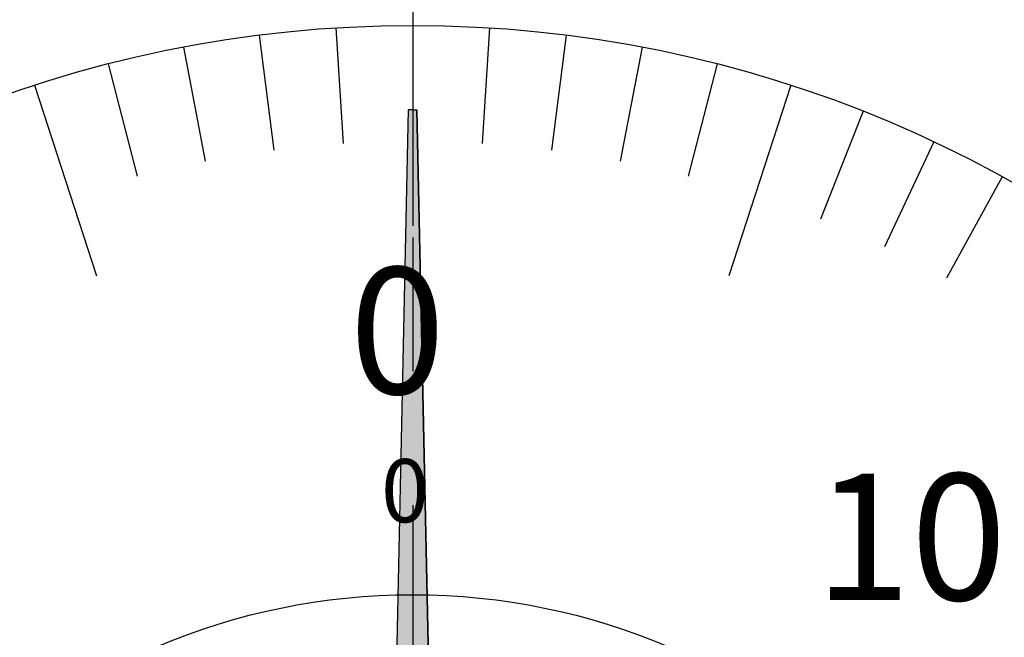
# Model space of a CAD drawing. Extents: x 0 to 392, y 0 to 283.
# Drawn here: x 123 to 146, y 203 to 218 of the extents above; entities that cross this region are included whole.
import ezdxf

# ---------------------------------------------------------------- set-up
doc = ezdxf.new("R2010")
doc.units = 0
doc.linetypes.add('CENTER2', pattern=[28.575, 19.05, -3.175, 3.175, -3.175])
doc.layers.get('0').update_dxf_attribs({"linetype": 'CONTINUOUS'})
doc.layers.get('DEFPOINTS').update_dxf_attribs({"linetype": 'CONTINUOUS'})
for name, color, linetype in [('中心線', 4, 'CENTER2'), ('外形線', 7, 'CONTINUOUS'), ('寸法線', 2, 'CONTINUOUS'), ('文字', 6, 'CONTINUOUS'), ('目盛', 72, 'CONTINUOUS'), ('針', 5, 'CONTINUOUS')]:
    doc.layers.add(name, color=color, linetype=linetype)
doc.styles.add('STYLE3', font='romans.shx', dxfattribs={"bigfont": 'bigfont.shx'})
doc.dimstyles.get("Standard").update_dxf_attribs({"dimtxt": 2.5, "dimasz": 2.5, "dimexe": 1.25, "dimexo": 0.625, "dimtad": 1, "dimcen": 2.5, "dimazin": 3, "dimtfac": 1, "dimtmove": 0, "dimatfit": 3})

# ---------------------------------------------------------------- blocks, each defined once
blk = doc.blocks.new('*U48')
at = {"layer": '針', "linetype": 'CONTINUOUS'}
for p, q in [((131.234, 192.119), (131.734, 215.944)), ((131.934, 215.944), (132.434, 192.119)), ((131.182, 191.56), (131.234, 192.119)), ((132.434, 192.119), (132.487, 191.56)), ((131.026, 191.021), (131.182, 191.56)), ((132.487, 191.56), (132.643, 191.021)), ((130.933, 190.837), (131.026, 191.021)), ((132.643, 191.021), (132.735, 190.837)), ((131.053, 190.676), (130.772, 190.52)), ((130.772, 190.52), (130.852, 190.676)), ((130.852, 190.676), (130.906, 190.783)), ((130.906, 190.783), (130.933, 190.837)), ((131.357, 190.783), (131.053, 190.676)), ((131.673, 190.837), (131.357, 190.783)), ((132.312, 190.783), (131.995, 190.837)), ((132.615, 190.676), (132.312, 190.783)), ((132.896, 190.52), (132.615, 190.676)), ((132.735, 190.837), (132.763, 190.783)), ((132.763, 190.783), (132.817, 190.676)), ((132.817, 190.676), (132.896, 190.52))]:
    blk.add_line(p, q, dxfattribs=at)
at = {"layer": '針', "linetype": 'CONTINUOUS', "extrusion": (0, 0, -1)}
for points in [[(-131.734, 215.944), (-132.434, 192.119), (-131.234, 192.119)], [(-131.734, 215.944), (-131.934, 215.944), (-132.434, 192.119)], [(-131.234, 192.119), (-132.487, 191.56), (-131.182, 191.56)], [(-131.234, 192.119), (-132.434, 192.119), (-132.487, 191.56)], [(-131.182, 191.56), (-132.643, 191.021), (-131.026, 191.021)], [(-131.182, 191.56), (-132.487, 191.56), (-132.643, 191.021)], [(-131.026, 191.021), (-132.735, 190.837), (-130.933, 190.837)], [(-131.026, 191.021), (-132.643, 191.021), (-132.735, 190.837)], [(-130.852, 190.676), (-131.053, 190.676), (-130.772, 190.52)], [(-130.906, 190.783), (-131.053, 190.676), (-130.852, 190.676)], [(-130.933, 190.837), (-131.357, 190.783), (-130.906, 190.783)], [(-130.906, 190.783), (-131.357, 190.783), (-131.053, 190.676)], [(-130.933, 190.837), (-131.673, 190.837), (-131.357, 190.783)], [(-131.995, 190.837), (-132.763, 190.783), (-132.312, 190.783)], [(-131.995, 190.837), (-132.735, 190.837), (-132.763, 190.783)], [(-132.312, 190.783), (-132.817, 190.676), (-132.615, 190.676)], [(-132.312, 190.783), (-132.763, 190.783), (-132.817, 190.676)], [(-132.615, 190.676), (-132.817, 190.676), (-132.896, 190.52)]]:
    blk.add_solid(points, dxfattribs=at)
blk = doc.blocks.new('_OPEN')
at = {"color": 0, "linetype": 'BYBLOCK'}
for p, q in [((-1, 0.1667), (0, 0)), ((0, 0), (-1, -0.1667)), ((0, 0), (-1, 0))]:
    blk.add_line(p, q, dxfattribs=at)
blk = doc.blocks.new('*U63')
at = {"layer": '寸法線', "color": 6, "style": 'STYLE3'}
blk.add_text('44.25', height=2.5, rotation=90, dxfattribs=at).set_placement((91.454, 205.712))
blk = doc.blocks.new('*D15')
at = {"layer": 'DEFPOINTS', "color": 0}
for p in [(131.834, 233.194), (92.079, 188.944), (94.13, 188.944)]:
    blk.add_point(p, dxfattribs=at)
at = {"layer": '寸法線', "color": 2}
for p, q in [((131.834, 233.194), (90.829, 233.194)), ((92.079, 230.694), (92.079, 191.444)), ((94.13, 188.944), (90.829, 188.944))]:
    blk.add_line(p, q, dxfattribs=at)
at = {"layer": '外形線'}
blk.add_blockref('*U63', (0, 0), dxfattribs=at)
at = {"layer": '寸法線', "color": 2, "xscale": 2.5, "yscale": 2.5, "zscale": 2.5}
for p, rotation in [((92.079, 233.194), 90), ((92.079, 188.944), 270)]:
    blk.add_blockref('_OPEN', p, dxfattribs=dict(at, rotation=rotation))

msp = doc.modelspace()

# ---------------------------------------------------------------- linework, layer by layer
at = {"layer": '中心線'}
msp.add_line((131.8342, 235.1437), (131.8342, 37.6297), dxfattribs=at)
at = {"layer": '外形線'}
for radius in [33.25, 29, 15.5]:
    msp.add_circle((131.8342, 188.9443), radius, dxfattribs=at)
at = {"layer": '目盛'}
for p, q in [((131.8342, 217.9443), (131.8342, 213.1943)), ((128.1996, 217.7156), (128.5442, 214.9873)), ((130.0133, 217.8871), (130.186, 215.1425)), ((133.6552, 217.8871), (133.4825, 215.1425)), ((135.4689, 217.7156), (135.1242, 214.9873)), ((126.4002, 217.4306), (126.9155, 214.7293)), ((137.2683, 217.4306), (136.753, 214.7293)), ((124.6222, 217.0332), (125.3061, 214.3696)), ((139.0462, 217.0332), (138.3623, 214.3696)), ((122.8727, 216.5249), (124.3406, 212.0074)), ((140.7957, 216.5249), (139.3279, 212.0074)), ((142.5098, 215.9078), (141.4975, 213.3509)), ((144.1818, 215.1843), (143.0109, 212.696)), ((145.8051, 214.3572), (144.4803, 211.9473))]:
    msp.add_line(p, q, dxfattribs=at)
at = {"layer": '針'}
for p, q in [((131.2342, 192.1192), (131.7342, 215.9443)), ((131.8342, 215.9443), (131.7342, 215.9443)), ((131.8342, 215.9443), (131.9342, 215.9443)), ((132.4342, 192.1192), (131.9342, 215.9443))]:
    msp.add_line(p, q, dxfattribs=at)

# ---------------------------------------------------------------- block references
at = {"layer": '針', "linetype": 'CONTINUOUS'}
msp.add_blockref('*U48', (0, 0), dxfattribs=at)

# ---------------------------------------------------------------- texts
at = {"layer": '文字', "style": 'STYLE3'}
for s, height, p in [('0', 3, (130.3349, 209.2077)), ('0', 1.5, (131.0843, 206.161)), ('10', 3, (141.3645, 204.3161))]:
    msp.add_text(s, height=height, dxfattribs=at).set_placement(p)

# ---------------------------------------------------------------- dimensions: what is measured, and where the dimension line sits
at = {"layer": '寸法線'}
dim = msp.add_linear_dim(base=(92.0792, 188.9443), p1=(131.8342, 233.1943), p2=(94.1299, 188.9443), angle=90, dimstyle='Standard', override={"dimdec": 2}, dxfattribs=at)
dim.commit()
dim.dimension.update_dxf_attribs({"geometry": '*D15', "text_midpoint": (90.2042, 211.0693)})

doc.saveas('drawing.dxf')
